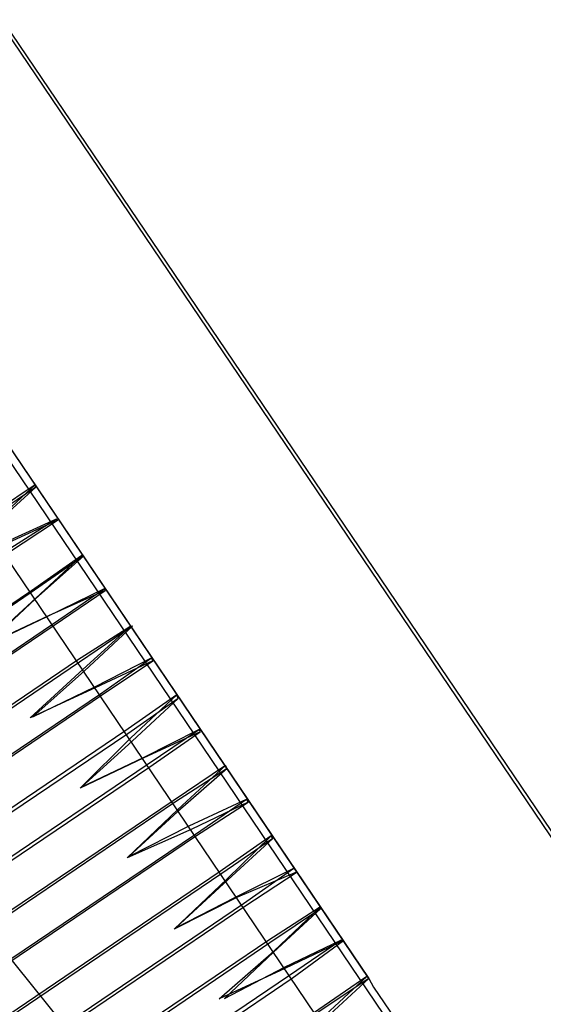
# Model space of a CAD drawing. Extents: x -500576 to -488841, y -1288003 to -1275665.
# Drawn here: x -493477 to -493476, y -1283733 to -1283732 of the extents above; entities that cross this region are included whole.
import ezdxf

# ---------------------------------------------------------------- set-up
doc = ezdxf.new("R2010")
doc.units = 0
doc.header["$MEASUREMENT"] = 0
doc.layers.add('26', color=7, linetype='CONTINUOUS')
doc.layers.add('27', color=7, linetype='CONTINUOUS')

# ---------------------------------------------------------------- blocks, each defined once
blk = doc.blocks.new('Linka')
at = {"layer": '27', "color": 1, "linetype": 'Continuous'}
for p, q in [((-288279.088, -1257363.5703), (-288277.0853, -1257367.2426)), ((-288279.088, -1257363.5703), (-288277.0853, -1257367.2426)), ((-288279.088, -1257363.5703), (-288277.0853, -1257367.2426)), ((-288279.088, -1257363.5703), (-288277.0853, -1257367.2426)), ((-288279.085, -1257363.5663), (-288277.0833, -1257367.2406)), ((-288279.085, -1257363.5663), (-288277.0833, -1257367.2406)), ((-288279.085, -1257363.5663), (-288277.0833, -1257367.2406)), ((-288279.085, -1257363.5663), (-288277.0833, -1257367.2406)), ((-288279.315, -1257363.6921), (-288277.3124, -1257367.3664)), ((-288279.315, -1257363.6921), (-288277.3124, -1257367.3664)), ((-288279.315, -1257363.6921), (-288277.3124, -1257367.3664)), ((-288279.315, -1257363.6921), (-288277.3124, -1257367.3664)), ((-288279.4541, -1257363.7701), (-288277.8684, -1257367.3841)), ((-288279.4541, -1257363.7701), (-288277.8684, -1257367.3841)), ((-288279.4541, -1257363.7701), (-288277.8684, -1257367.3841)), ((-288279.4541, -1257363.7701), (-288277.8684, -1257367.3841)), ((-288278.6328, -1257364.9286), (-288278.7357, -1257364.7385)), ((-288278.6328, -1257364.9286), (-288278.7357, -1257364.7385)), ((-288278.6328, -1257364.9286), (-288278.7357, -1257364.7385)), ((-288278.6328, -1257364.9286), (-288278.7357, -1257364.7385)), ((-288278.6268, -1257364.9376), (-288278.6328, -1257364.9286)), ((-288278.6268, -1257364.9376), (-288278.6328, -1257364.9286)), ((-288278.6268, -1257364.9376), (-288278.6328, -1257364.9286)), ((-288278.6268, -1257364.9376), (-288278.6328, -1257364.9286)), ((-288278.6268, -1257364.9376), (-288278.6928, -1257364.9615)), ((-288278.6268, -1257364.9376), (-288278.6928, -1257364.9615)), ((-288278.6268, -1257364.9376), (-288278.6928, -1257364.9615)), ((-288278.6268, -1257364.9376), (-288278.6928, -1257364.9615)), ((-288278.6898, -1257364.9635), (-288278.6258, -1257364.9406)), ((-288278.6898, -1257364.9635), (-288278.6258, -1257364.9406)), ((-288278.6898, -1257364.9635), (-288278.6258, -1257364.9406)), ((-288278.6898, -1257364.9635), (-288278.6258, -1257364.9406)), ((-288278.6268, -1257364.9376), (-288278.6878, -1257364.9715)), ((-288278.6268, -1257364.9376), (-288278.6878, -1257364.9715)), ((-288278.6268, -1257364.9376), (-288278.6878, -1257364.9715)), ((-288278.6268, -1257364.9376), (-288278.6878, -1257364.9715)), ((-288278.6258, -1257364.9406), (-288278.6878, -1257364.9735)), ((-288278.6258, -1257364.9406), (-288278.6878, -1257364.9735)), ((-288278.6258, -1257364.9406), (-288278.6878, -1257364.9735)), ((-288278.6258, -1257364.9406), (-288278.6878, -1257364.9735)), ((-288278.6268, -1257364.9376), (-288277.3044, -1257367.3614)), ((-288278.6268, -1257364.9376), (-288277.3044, -1257367.3614)), ((-288278.6268, -1257364.9376), (-288278.6258, -1257364.9406)), ((-288277.3024, -1257367.3664), (-288278.6268, -1257364.9376)), ((-288278.6268, -1257364.9376), (-288278.6258, -1257364.9406)), ((-288277.3024, -1257367.3664), (-288278.6268, -1257364.9376)), ((-288278.6268, -1257364.9376), (-288277.3044, -1257367.3614)), ((-288278.6268, -1257364.9376), (-288278.6258, -1257364.9406)), ((-288277.3024, -1257367.3664), (-288278.6268, -1257364.9376)), ((-288278.6268, -1257364.9376), (-288277.3044, -1257367.3614)), ((-288278.6268, -1257364.9376), (-288278.6258, -1257364.9406)), ((-288277.3024, -1257367.3664), (-288278.6268, -1257364.9376)), ((-288278.6878, -1257364.9715), (-288277.3953, -1257367.3414)), ((-288278.6878, -1257364.9715), (-288277.3953, -1257367.3414)), ((-288278.6878, -1257364.9715), (-288277.3953, -1257367.3414)), ((-288278.6878, -1257364.9715), (-288277.3953, -1257367.3414)), ((-288278.6649, -1257365.0116), (-288278.6029, -1257364.9806)), ((-288278.6649, -1257365.0116), (-288278.6029, -1257364.9806)), ((-288278.6649, -1257365.0116), (-288278.6029, -1257364.9806)), ((-288278.6649, -1257365.0116), (-288278.6029, -1257364.9806)), ((-288278.6629, -1257365.0156), (-288278.6039, -1257364.9836)), ((-288278.6629, -1257365.0156), (-288278.6039, -1257364.9836)), ((-288278.6629, -1257365.0156), (-288278.6039, -1257364.9836)), ((-288278.6629, -1257365.0156), (-288278.6039, -1257364.9836)), ((-288278.6029, -1257364.9806), (-288278.6589, -1257365.0236)), ((-288278.6029, -1257364.9806), (-288278.6589, -1257365.0236)), ((-288278.6029, -1257364.9806), (-288278.6589, -1257365.0236)), ((-288278.6029, -1257364.9806), (-288278.6589, -1257365.0236)), ((-288278.6579, -1257365.0246), (-288278.6039, -1257364.9836)), ((-288278.6579, -1257365.0246), (-288278.6039, -1257364.9836)), ((-288278.6579, -1257365.0246), (-288278.6039, -1257364.9836)), ((-288278.6579, -1257365.0246), (-288278.6039, -1257364.9836)), ((-288278.6029, -1257364.9806), (-288278.6039, -1257364.9836)), ((-288278.6029, -1257364.9806), (-288278.6039, -1257364.9836)), ((-288278.6029, -1257364.9806), (-288278.6039, -1257364.9836)), ((-288278.6029, -1257364.9806), (-288278.6039, -1257364.9836)), ((-288279.8143, -1257365.6408), (-288278.6649, -1257365.0116)), ((-288279.8143, -1257365.6408), (-288278.6649, -1257365.0116)), ((-288279.8143, -1257365.6408), (-288278.6649, -1257365.0116)), ((-288279.8143, -1257365.6408), (-288278.6649, -1257365.0116)), ((-288279.8133, -1257365.6438), (-288278.6629, -1257365.0156)), ((-288279.8133, -1257365.6438), (-288278.6629, -1257365.0156)), ((-288279.8133, -1257365.6438), (-288278.6629, -1257365.0156)), ((-288279.8133, -1257365.6438), (-288278.6629, -1257365.0156)), ((-288278.6589, -1257365.0236), (-288278.7209, -1257365.0715)), ((-288278.6589, -1257365.0236), (-288278.7209, -1257365.0715)), ((-288278.6589, -1257365.0236), (-288278.7209, -1257365.0715)), ((-288278.6589, -1257365.0236), (-288278.7209, -1257365.0715)), ((-288278.7179, -1257365.0665), (-288278.6579, -1257365.0246)), ((-288278.7179, -1257365.0665), (-288278.6579, -1257365.0246)), ((-288278.7179, -1257365.0665), (-288278.6579, -1257365.0246)), ((-288278.7179, -1257365.0665), (-288278.6579, -1257365.0246)), ((-288278.5839, -1257365.0186), (-288278.6489, -1257365.0426)), ((-288278.5839, -1257365.0186), (-288278.6489, -1257365.0426)), ((-288278.5839, -1257365.0186), (-288278.6489, -1257365.0426)), ((-288278.5839, -1257365.0186), (-288278.6489, -1257365.0426)), ((-288278.6479, -1257365.0426), (-288278.5819, -1257365.0196)), ((-288278.6479, -1257365.0426), (-288278.5819, -1257365.0196)), ((-288278.6479, -1257365.0426), (-288278.5819, -1257365.0196)), ((-288278.6479, -1257365.0426), (-288278.5819, -1257365.0196)), ((-288278.5839, -1257365.0186), (-288278.6419, -1257365.0506)), ((-288278.5839, -1257365.0186), (-288278.6419, -1257365.0506)), ((-288278.5839, -1257365.0186), (-288278.6419, -1257365.0506)), ((-288278.5839, -1257365.0186), (-288278.6419, -1257365.0506)), ((-288278.5819, -1257365.0196), (-288278.6409, -1257365.0536)), ((-288278.5819, -1257365.0196), (-288278.6409, -1257365.0536)), ((-288278.5819, -1257365.0196), (-288278.6409, -1257365.0536)), ((-288278.5819, -1257365.0196), (-288278.6409, -1257365.0536)), ((-288278.5839, -1257365.0186), (-288278.5819, -1257365.0196)), ((-288278.5839, -1257365.0186), (-288278.5819, -1257365.0196)), ((-288278.5839, -1257365.0186), (-288278.5819, -1257365.0196)), ((-288278.5839, -1257365.0186), (-288278.5819, -1257365.0196)), ((-288278.7209, -1257365.0715), (-288278.6479, -1257365.0426)), ((-288278.7209, -1257365.0715), (-288278.6479, -1257365.0426)), ((-288278.7209, -1257365.0715), (-288278.6479, -1257365.0426)), ((-288278.7209, -1257365.0715), (-288278.6479, -1257365.0426)), ((-288278.6489, -1257365.0426), (-288278.7179, -1257365.0665)), ((-288278.6489, -1257365.0426), (-288278.7179, -1257365.0665)), ((-288278.6489, -1257365.0426), (-288278.7179, -1257365.0665)), ((-288278.6489, -1257365.0426), (-288278.7179, -1257365.0665)), ((-288278.6419, -1257365.0506), (-288279.7953, -1257365.6778)), ((-288278.6419, -1257365.0506), (-288279.7953, -1257365.6778)), ((-288278.6419, -1257365.0506), (-288279.7953, -1257365.6778)), ((-288278.6419, -1257365.0506), (-288279.7953, -1257365.6778)), ((-288278.6409, -1257365.0536), (-288279.7933, -1257365.6828)), ((-288278.6409, -1257365.0536), (-288279.7933, -1257365.6828)), ((-288278.6409, -1257365.0536), (-288279.7933, -1257365.6828)), ((-288278.6409, -1257365.0536), (-288279.7933, -1257365.6828)), ((-288278.6199, -1257365.0936), (-288278.5599, -1257365.0596)), ((-288278.6199, -1257365.0936), (-288278.5599, -1257365.0596)), ((-288278.6199, -1257365.0936), (-288278.5599, -1257365.0596)), ((-288278.6199, -1257365.0936), (-288278.5599, -1257365.0596)), ((-288278.5599, -1257365.0596), (-288278.6139, -1257365.1046)), ((-288278.5599, -1257365.0596), (-288278.6139, -1257365.1046)), ((-288278.5599, -1257365.0596), (-288278.6139, -1257365.1046)), ((-288278.5599, -1257365.0596), (-288278.6139, -1257365.1046)), ((-288278.5599, -1257365.0596), (-288278.5579, -1257365.0646)), ((-288278.5599, -1257365.0596), (-288278.5579, -1257365.0646)), ((-288278.5599, -1257365.0596), (-288278.5579, -1257365.0646)), ((-288278.5599, -1257365.0596), (-288278.5579, -1257365.0646)), ((-288278.6169, -1257365.0956), (-288278.5579, -1257365.0646)), ((-288278.6169, -1257365.0956), (-288278.5579, -1257365.0646)), ((-288278.6169, -1257365.0956), (-288278.5579, -1257365.0646)), ((-288278.6169, -1257365.0956), (-288278.5579, -1257365.0646)), ((-288278.6149, -1257365.1066), (-288278.5579, -1257365.0646)), ((-288278.6149, -1257365.1066), (-288278.5579, -1257365.0646)), ((-288278.6149, -1257365.1066), (-288278.5579, -1257365.0646)), ((-288278.6149, -1257365.1066), (-288278.5579, -1257365.0646)), ((-288279.7713, -1257365.7209), (-288278.6199, -1257365.0936)), ((-288279.7713, -1257365.7209), (-288278.6199, -1257365.0936)), ((-288279.7713, -1257365.7209), (-288278.6199, -1257365.0936)), ((-288279.7713, -1257365.7209), (-288278.6199, -1257365.0936)), ((-288279.7703, -1257365.7249), (-288278.6169, -1257365.0956)), ((-288279.7703, -1257365.7249), (-288278.6169, -1257365.0956)), ((-288279.7703, -1257365.7249), (-288278.6169, -1257365.0956)), ((-288279.7703, -1257365.7249), (-288278.6169, -1257365.0956)), ((-288278.5399, -1257365.0996), (-288278.6019, -1257365.1226)), ((-288278.5399, -1257365.0996), (-288278.6019, -1257365.1226)), ((-288278.5399, -1257365.0996), (-288278.6019, -1257365.1226)), ((-288278.5399, -1257365.0996), (-288278.6019, -1257365.1226)), ((-288278.6019, -1257365.1236), (-288278.5379, -1257365.1026)), ((-288278.6019, -1257365.1236), (-288278.5379, -1257365.1026)), ((-288278.6019, -1257365.1236), (-288278.5379, -1257365.1026)), ((-288278.6019, -1257365.1236), (-288278.5379, -1257365.1026)), ((-288278.5399, -1257365.0996), (-288278.5989, -1257365.1316)), ((-288278.5399, -1257365.0996), (-288278.5989, -1257365.1316)), ((-288278.5399, -1257365.0996), (-288278.5989, -1257365.1316)), ((-288278.5399, -1257365.0996), (-288278.5989, -1257365.1316)), ((-288278.5379, -1257365.1026), (-288278.5989, -1257365.1346)), ((-288278.5379, -1257365.1026), (-288278.5989, -1257365.1346)), ((-288278.5379, -1257365.1026), (-288278.5989, -1257365.1346)), ((-288278.5379, -1257365.1026), (-288278.5989, -1257365.1346)), ((-288278.5399, -1257365.0996), (-288278.5379, -1257365.1026)), ((-288278.5399, -1257365.0996), (-288278.5379, -1257365.1026)), ((-288278.5399, -1257365.0996), (-288278.5379, -1257365.1026)), ((-288278.5399, -1257365.0996), (-288278.5379, -1257365.1026)), ((-288278.6139, -1257365.1046), (-288278.676, -1257365.1496)), ((-288278.6139, -1257365.1046), (-288278.676, -1257365.1496)), ((-288278.6139, -1257365.1046), (-288278.676, -1257365.1496)), ((-288278.6139, -1257365.1046), (-288278.676, -1257365.1496)), ((-288278.674, -1257365.1486), (-288278.6149, -1257365.1066)), ((-288278.674, -1257365.1486), (-288278.6149, -1257365.1066)), ((-288278.674, -1257365.1486), (-288278.6149, -1257365.1066)), ((-288278.674, -1257365.1486), (-288278.6149, -1257365.1066)), ((-288278.676, -1257365.1496), (-288278.6019, -1257365.1236)), ((-288278.676, -1257365.1496), (-288278.6019, -1257365.1236)), ((-288278.676, -1257365.1496), (-288278.6019, -1257365.1236)), ((-288278.676, -1257365.1496), (-288278.6019, -1257365.1236)), ((-288278.6019, -1257365.1226), (-288278.674, -1257365.1486)), ((-288278.6019, -1257365.1226), (-288278.674, -1257365.1486)), ((-288278.6019, -1257365.1226), (-288278.674, -1257365.1486)), ((-288278.6019, -1257365.1226), (-288278.674, -1257365.1486)), ((-288278.5989, -1257365.1316), (-288279.7493, -1257365.7579)), ((-288278.5989, -1257365.1316), (-288279.7493, -1257365.7579)), ((-288278.5989, -1257365.1316), (-288279.7493, -1257365.7579)), ((-288278.5989, -1257365.1316), (-288279.7493, -1257365.7579)), ((-288278.5989, -1257365.1346), (-288279.7493, -1257365.7619)), ((-288278.5989, -1257365.1346), (-288279.7493, -1257365.7619)), ((-288278.5989, -1257365.1346), (-288279.7493, -1257365.7619)), ((-288278.5989, -1257365.1346), (-288279.7493, -1257365.7619)), ((-288278.576, -1257365.1756), (-288278.517, -1257365.1417)), ((-288278.576, -1257365.1756), (-288278.517, -1257365.1417)), ((-288278.576, -1257365.1756), (-288278.517, -1257365.1417)), ((-288278.576, -1257365.1756), (-288278.517, -1257365.1417)), ((-288278.574, -1257365.1766), (-288278.515, -1257365.1447)), ((-288278.574, -1257365.1766), (-288278.515, -1257365.1447)), ((-288278.574, -1257365.1766), (-288278.515, -1257365.1447)), ((-288278.574, -1257365.1766), (-288278.515, -1257365.1447)), ((-288278.517, -1257365.1417), (-288278.571, -1257365.1826)), ((-288278.517, -1257365.1417), (-288278.571, -1257365.1826)), ((-288278.517, -1257365.1417), (-288278.571, -1257365.1826)), ((-288278.517, -1257365.1417), (-288278.571, -1257365.1826)), ((-288278.569, -1257365.1866), (-288278.515, -1257365.1447)), ((-288278.569, -1257365.1866), (-288278.515, -1257365.1447)), ((-288278.569, -1257365.1866), (-288278.515, -1257365.1447)), ((-288278.569, -1257365.1866), (-288278.515, -1257365.1447)), ((-288278.517, -1257365.1417), (-288278.515, -1257365.1447)), ((-288278.517, -1257365.1417), (-288278.515, -1257365.1447)), ((-288278.517, -1257365.1417), (-288278.515, -1257365.1447)), ((-288278.517, -1257365.1417), (-288278.515, -1257365.1447)), ((-288279.7264, -1257365.8029), (-288278.576, -1257365.1756)), ((-288279.7264, -1257365.8029), (-288278.576, -1257365.1756)), ((-288279.7264, -1257365.8029), (-288278.576, -1257365.1756)), ((-288279.7264, -1257365.8029), (-288278.576, -1257365.1756)), ((-288279.7234, -1257365.8049), (-288278.574, -1257365.1766)), ((-288279.7234, -1257365.8049), (-288278.574, -1257365.1766)), ((-288279.7234, -1257365.8049), (-288278.574, -1257365.1766)), ((-288279.7234, -1257365.8049), (-288278.574, -1257365.1766)), ((-288278.571, -1257365.1826), (-288278.631, -1257365.2306)), ((-288278.571, -1257365.1826), (-288278.631, -1257365.2306)), ((-288278.571, -1257365.1826), (-288278.631, -1257365.2306)), ((-288278.571, -1257365.1826), (-288278.631, -1257365.2306)), ((-288278.629, -1257365.2296), (-288278.569, -1257365.1866)), ((-288278.629, -1257365.2296), (-288278.569, -1257365.1866)), ((-288278.629, -1257365.2296), (-288278.569, -1257365.1866)), ((-288278.629, -1257365.2296), (-288278.569, -1257365.1866)), ((-288278.495, -1257365.1787), (-288278.561, -1257365.2046)), ((-288278.495, -1257365.1787), (-288278.561, -1257365.2046)), ((-288278.495, -1257365.1787), (-288278.561, -1257365.2046)), ((-288278.495, -1257365.1787), (-288278.561, -1257365.2046)), ((-288278.559, -1257365.2056), (-288278.493, -1257365.1817)), ((-288278.559, -1257365.2056), (-288278.493, -1257365.1817)), ((-288278.559, -1257365.2056), (-288278.493, -1257365.1817)), ((-288278.559, -1257365.2056), (-288278.493, -1257365.1817)), ((-288278.495, -1257365.1787), (-288278.554, -1257365.2126)), ((-288278.495, -1257365.1787), (-288278.554, -1257365.2126)), ((-288278.495, -1257365.1787), (-288278.554, -1257365.2126)), ((-288278.495, -1257365.1787), (-288278.554, -1257365.2126)), ((-288278.493, -1257365.1817), (-288278.553, -1257365.2146)), ((-288278.493, -1257365.1817), (-288278.553, -1257365.2146)), ((-288278.493, -1257365.1817), (-288278.553, -1257365.2146)), ((-288278.493, -1257365.1817), (-288278.553, -1257365.2146)), ((-288278.495, -1257365.1787), (-288278.493, -1257365.1817)), ((-288278.495, -1257365.1787), (-288278.493, -1257365.1817)), ((-288278.495, -1257365.1787), (-288278.493, -1257365.1817)), ((-288278.495, -1257365.1787), (-288278.493, -1257365.1817)), ((-288278.631, -1257365.2306), (-288278.559, -1257365.2056)), ((-288278.631, -1257365.2306), (-288278.559, -1257365.2056)), ((-288278.631, -1257365.2306), (-288278.559, -1257365.2056)), ((-288278.631, -1257365.2306), (-288278.559, -1257365.2056)), ((-288278.561, -1257365.2046), (-288278.629, -1257365.2296)), ((-288278.561, -1257365.2046), (-288278.629, -1257365.2296)), ((-288278.561, -1257365.2046), (-288278.629, -1257365.2296)), ((-288278.561, -1257365.2046), (-288278.629, -1257365.2296)), ((-288278.554, -1257365.2126), (-288279.7064, -1257365.8399)), ((-288278.554, -1257365.2126), (-288279.7064, -1257365.8399)), ((-288278.554, -1257365.2126), (-288279.7064, -1257365.8399)), ((-288278.554, -1257365.2126), (-288279.7064, -1257365.8399)), ((-288278.553, -1257365.2146), (-288279.7044, -1257365.8439)), ((-288278.553, -1257365.2146), (-288279.7044, -1257365.8439)), ((-288278.553, -1257365.2146), (-288279.7044, -1257365.8439)), ((-288278.553, -1257365.2146), (-288279.7044, -1257365.8439)), ((-288278.533, -1257365.2546), (-288278.473, -1257365.2227)), ((-288278.533, -1257365.2546), (-288278.473, -1257365.2227)), ((-288278.533, -1257365.2546), (-288278.473, -1257365.2227)), ((-288278.533, -1257365.2546), (-288278.473, -1257365.2227)), ((-288278.531, -1257365.2576), (-288278.471, -1257365.2247)), ((-288278.531, -1257365.2576), (-288278.471, -1257365.2247)), ((-288278.531, -1257365.2576), (-288278.471, -1257365.2247)), ((-288278.531, -1257365.2576), (-288278.471, -1257365.2247)), ((-288278.473, -1257365.2227), (-288278.527, -1257365.2646)), ((-288278.473, -1257365.2227), (-288278.527, -1257365.2646)), ((-288278.473, -1257365.2227), (-288278.527, -1257365.2646)), ((-288278.473, -1257365.2227), (-288278.527, -1257365.2646)), ((-288278.526, -1257365.2646), (-288278.471, -1257365.2247)), ((-288278.526, -1257365.2646), (-288278.471, -1257365.2247)), ((-288278.526, -1257365.2646), (-288278.471, -1257365.2247)), ((-288278.526, -1257365.2646), (-288278.471, -1257365.2247)), ((-288278.473, -1257365.2227), (-288278.471, -1257365.2247)), ((-288278.473, -1257365.2227), (-288278.471, -1257365.2247)), ((-288278.473, -1257365.2227), (-288278.471, -1257365.2247)), ((-288278.473, -1257365.2227), (-288278.471, -1257365.2247)), ((-288279.6844, -1257365.8829), (-288278.533, -1257365.2546)), ((-288279.6844, -1257365.8829), (-288278.533, -1257365.2546)), ((-288279.6844, -1257365.8829), (-288278.533, -1257365.2546)), ((-288279.6844, -1257365.8829), (-288278.533, -1257365.2546)), ((-288279.6824, -1257365.8869), (-288278.531, -1257365.2576)), ((-288279.6824, -1257365.8869), (-288278.531, -1257365.2576)), ((-288279.6824, -1257365.8869), (-288278.531, -1257365.2576)), ((-288279.6824, -1257365.8869), (-288278.531, -1257365.2576)), ((-288278.452, -1257365.2607), (-288278.516, -1257365.2837)), ((-288278.452, -1257365.2607), (-288278.516, -1257365.2837)), ((-288278.452, -1257365.2607), (-288278.516, -1257365.2837)), ((-288278.452, -1257365.2607), (-288278.516, -1257365.2837)), ((-288278.452, -1257365.2607), (-288278.511, -1257365.2917)), ((-288278.452, -1257365.2607), (-288278.511, -1257365.2917)), ((-288278.452, -1257365.2607), (-288278.511, -1257365.2917)), ((-288278.452, -1257365.2607), (-288278.511, -1257365.2917)), ((-288278.452, -1257365.2607), (-288278.449, -1257365.2637)), ((-288278.452, -1257365.2607), (-288278.449, -1257365.2637)), ((-288278.452, -1257365.2607), (-288278.449, -1257365.2637)), ((-288278.452, -1257365.2607), (-288278.449, -1257365.2637)), ((-288278.527, -1257365.2646), (-288278.5871, -1257365.3106)), ((-288278.527, -1257365.2646), (-288278.5871, -1257365.3106)), ((-288278.527, -1257365.2646), (-288278.5871, -1257365.3106)), ((-288278.527, -1257365.2646), (-288278.5871, -1257365.3106)), ((-288278.5851, -1257365.3096), (-288278.526, -1257365.2646)), ((-288278.5851, -1257365.3096), (-288278.526, -1257365.2646)), ((-288278.5851, -1257365.3096), (-288278.526, -1257365.2646)), ((-288278.5851, -1257365.3096), (-288278.526, -1257365.2646)), ((-288278.514, -1257365.2867), (-288278.449, -1257365.2637)), ((-288278.514, -1257365.2867), (-288278.449, -1257365.2637)), ((-288278.514, -1257365.2867), (-288278.449, -1257365.2637)), ((-288278.514, -1257365.2867), (-288278.449, -1257365.2637)), ((-288278.449, -1257365.2637), (-288278.5101, -1257365.2957)), ((-288278.449, -1257365.2637), (-288278.5101, -1257365.2957)), ((-288278.449, -1257365.2637), (-288278.5101, -1257365.2957)), ((-288278.449, -1257365.2637), (-288278.5101, -1257365.2957)), ((-288278.516, -1257365.2837), (-288278.5851, -1257365.3096)), ((-288278.516, -1257365.2837), (-288278.5851, -1257365.3096)), ((-288278.516, -1257365.2837), (-288278.5851, -1257365.3096)), ((-288278.516, -1257365.2837), (-288278.5851, -1257365.3096)), ((-288278.511, -1257365.2917), (-288279.6634, -1257365.9209)), ((-288278.511, -1257365.2917), (-288279.6634, -1257365.9209)), ((-288278.511, -1257365.2917), (-288279.6634, -1257365.9209)), ((-288278.511, -1257365.2917), (-288279.6634, -1257365.9209)), ((-288278.5871, -1257365.3106), (-288278.514, -1257365.2867)), ((-288278.5871, -1257365.3106), (-288278.514, -1257365.2867)), ((-288278.5871, -1257365.3106), (-288278.514, -1257365.2867)), ((-288278.5871, -1257365.3106), (-288278.514, -1257365.2867)), ((-288278.5101, -1257365.2957), (-288279.6604, -1257365.9229)), ((-288278.5101, -1257365.2957), (-288279.6604, -1257365.9229)), ((-288278.5101, -1257365.2957), (-288279.6604, -1257365.9229)), ((-288278.5101, -1257365.2957), (-288279.6604, -1257365.9229)), ((-288278.4881, -1257365.3367), (-288278.4281, -1257365.3037)), ((-288278.4881, -1257365.3367), (-288278.4281, -1257365.3037)), ((-288278.4881, -1257365.3367), (-288278.4281, -1257365.3037)), ((-288278.4881, -1257365.3367), (-288278.4281, -1257365.3037)), ((-288278.4281, -1257365.3037), (-288278.4831, -1257365.3457)), ((-288278.4281, -1257365.3037), (-288278.4831, -1257365.3457)), ((-288278.4281, -1257365.3037), (-288278.4831, -1257365.3457)), ((-288278.4281, -1257365.3037), (-288278.4831, -1257365.3457)), ((-288278.4281, -1257365.3037), (-288278.4261, -1257365.3067)), ((-288278.4281, -1257365.3037), (-288278.4261, -1257365.3067)), ((-288278.4281, -1257365.3037), (-288278.4261, -1257365.3067)), ((-288278.4281, -1257365.3037), (-288278.4261, -1257365.3067)), ((-288278.4861, -1257365.3377), (-288278.4261, -1257365.3067)), ((-288278.4861, -1257365.3377), (-288278.4261, -1257365.3067)), ((-288278.4861, -1257365.3377), (-288278.4261, -1257365.3067)), ((-288278.4861, -1257365.3377), (-288278.4261, -1257365.3067)), ((-288278.4821, -1257365.3467), (-288278.4261, -1257365.3067)), ((-288278.4821, -1257365.3467), (-288278.4261, -1257365.3067)), ((-288278.4821, -1257365.3467), (-288278.4261, -1257365.3067)), ((-288278.4821, -1257365.3467), (-288278.4261, -1257365.3067)), ((-288279.6405, -1257365.9649), (-288278.4881, -1257365.3367)), ((-288279.6405, -1257365.9649), (-288278.4881, -1257365.3367)), ((-288279.6405, -1257365.9649), (-288278.4881, -1257365.3367)), ((-288279.6405, -1257365.9649), (-288278.4881, -1257365.3367)), ((-288279.6365, -1257365.9669), (-288278.4861, -1257365.3377)), ((-288279.6365, -1257365.9669), (-288278.4861, -1257365.3377)), ((-288279.6365, -1257365.9669), (-288278.4861, -1257365.3377)), ((-288279.6365, -1257365.9669), (-288278.4861, -1257365.3377)), ((-288278.4831, -1257365.3457), (-288278.5441, -1257365.3936)), ((-288278.4831, -1257365.3457), (-288278.5441, -1257365.3936)), ((-288278.4831, -1257365.3457), (-288278.5441, -1257365.3936)), ((-288278.4831, -1257365.3457), (-288278.5441, -1257365.3936)), ((-288278.5421, -1257365.3916), (-288278.4821, -1257365.3467)), ((-288278.5421, -1257365.3916), (-288278.4821, -1257365.3467)), ((-288278.5421, -1257365.3916), (-288278.4821, -1257365.3467)), ((-288278.5421, -1257365.3916), (-288278.4821, -1257365.3467)), ((-288278.4051, -1257365.3407), (-288278.4721, -1257365.3647)), ((-288278.4051, -1257365.3407), (-288278.4721, -1257365.3647)), ((-288278.4051, -1257365.3407), (-288278.4721, -1257365.3647)), ((-288278.4051, -1257365.3407), (-288278.4721, -1257365.3647)), ((-288278.4711, -1257365.3667), (-288278.4071, -1257365.3427)), ((-288278.4711, -1257365.3667), (-288278.4071, -1257365.3427)), ((-288278.4711, -1257365.3667), (-288278.4071, -1257365.3427)), ((-288278.4711, -1257365.3667), (-288278.4071, -1257365.3427)), ((-288278.4051, -1257365.3407), (-288278.4661, -1257365.3737)), ((-288278.4051, -1257365.3407), (-288278.4661, -1257365.3737)), ((-288278.4051, -1257365.3407), (-288278.4661, -1257365.3737)), ((-288278.4051, -1257365.3407), (-288278.4661, -1257365.3737)), ((-288278.4071, -1257365.3427), (-288278.4651, -1257365.3767)), ((-288278.4071, -1257365.3427), (-288278.4651, -1257365.3767)), ((-288278.4071, -1257365.3427), (-288278.4651, -1257365.3767)), ((-288278.4071, -1257365.3427), (-288278.4651, -1257365.3767)), ((-288278.4051, -1257365.3407), (-288278.4071, -1257365.3427)), ((-288278.4051, -1257365.3407), (-288278.4071, -1257365.3427)), ((-288278.4051, -1257365.3407), (-288278.4071, -1257365.3427)), ((-288278.4051, -1257365.3407), (-288278.4071, -1257365.3427)), ((-288278.5441, -1257365.3936), (-288278.4711, -1257365.3667)), ((-288278.5441, -1257365.3936), (-288278.4711, -1257365.3667)), ((-288278.5441, -1257365.3936), (-288278.4711, -1257365.3667)), ((-288278.5441, -1257365.3936), (-288278.4711, -1257365.3667)), ((-288278.4721, -1257365.3647), (-288278.5421, -1257365.3916)), ((-288278.4721, -1257365.3647), (-288278.5421, -1257365.3916)), ((-288278.4721, -1257365.3647), (-288278.5421, -1257365.3916)), ((-288278.4721, -1257365.3647), (-288278.5421, -1257365.3916)), ((-288278.4661, -1257365.3737), (-288279.6175, -1257366.002)), ((-288278.4661, -1257365.3737), (-288279.6175, -1257366.002)), ((-288278.4661, -1257365.3737), (-288279.6175, -1257366.002)), ((-288278.4661, -1257365.3737), (-288279.6175, -1257366.002)), ((-288278.4651, -1257365.3767), (-288279.6175, -1257366.006)), ((-288278.4651, -1257365.3767), (-288279.6175, -1257366.006)), ((-288278.4651, -1257365.3767), (-288279.6175, -1257366.006)), ((-288278.4651, -1257365.3767), (-288279.6175, -1257366.006)), ((-288278.4431, -1257365.4167), (-288278.3841, -1257365.3847)), ((-288278.4431, -1257365.4167), (-288278.3841, -1257365.3847)), ((-288278.4431, -1257365.4167), (-288278.3841, -1257365.3847)), ((-288278.4431, -1257365.4167), (-288278.3841, -1257365.3847)), ((-288278.4431, -1257365.4187), (-288278.3821, -1257365.3857)), ((-288278.4431, -1257365.4187), (-288278.3821, -1257365.3857)), ((-288278.4431, -1257365.4187), (-288278.3821, -1257365.3857)), ((-288278.4431, -1257365.4187), (-288278.3821, -1257365.3857)), ((-288278.4381, -1257365.4277), (-288278.3821, -1257365.3857)), ((-288278.4381, -1257365.4277), (-288278.3821, -1257365.3857)), ((-288278.4381, -1257365.4277), (-288278.3821, -1257365.3857)), ((-288278.4381, -1257365.4277), (-288278.3821, -1257365.3857)), ((-288278.3841, -1257365.3847), (-288278.4371, -1257365.4267)), ((-288278.3841, -1257365.3847), (-288278.4371, -1257365.4267)), ((-288278.3841, -1257365.3847), (-288278.4371, -1257365.4267)), ((-288278.3841, -1257365.3847), (-288278.4371, -1257365.4267)), ((-288278.3841, -1257365.3847), (-288278.3821, -1257365.3857)), ((-288278.3841, -1257365.3847), (-288278.3821, -1257365.3857)), ((-288278.3841, -1257365.3847), (-288278.3821, -1257365.3857)), ((-288278.3841, -1257365.3847), (-288278.3821, -1257365.3857)), ((-288279.5945, -1257366.045), (-288278.4431, -1257365.4167)), ((-288279.5945, -1257366.045), (-288278.4431, -1257365.4167)), ((-288279.5945, -1257366.045), (-288278.4431, -1257365.4167)), ((-288279.5945, -1257366.045), (-288278.4431, -1257365.4167)), ((-288279.5935, -1257366.047), (-288278.4431, -1257365.4187)), ((-288279.5935, -1257366.047), (-288278.4431, -1257365.4187)), ((-288279.5935, -1257366.047), (-288278.4431, -1257365.4187)), ((-288279.5935, -1257366.047), (-288278.4431, -1257365.4187)), ((-288278.3621, -1257365.4228), (-288278.4271, -1257365.4477)), ((-288278.3621, -1257365.4228), (-288278.4271, -1257365.4477)), ((-288278.3621, -1257365.4228), (-288278.4271, -1257365.4477)), ((-288278.3621, -1257365.4228), (-288278.4271, -1257365.4477)), ((-288278.3621, -1257365.4228), (-288278.4242, -1257365.4557)), ((-288278.3621, -1257365.4228), (-288278.4242, -1257365.4557)), ((-288278.3621, -1257365.4228), (-288278.4242, -1257365.4557)), ((-288278.3621, -1257365.4228), (-288278.4242, -1257365.4557)), ((-288278.3621, -1257365.4228), (-288278.3621, -1257365.4248)), ((-288278.3621, -1257365.4228), (-288278.3621, -1257365.4248)), ((-288278.3621, -1257365.4228), (-288278.3621, -1257365.4248)), ((-288278.3621, -1257365.4228), (-288278.3621, -1257365.4248)), ((-288278.4371, -1257365.4267), (-288278.4992, -1257365.4747)), ((-288278.4371, -1257365.4267), (-288278.4992, -1257365.4747)), ((-288278.4371, -1257365.4267), (-288278.4992, -1257365.4747)), ((-288278.4371, -1257365.4267), (-288278.4992, -1257365.4747)), ((-288278.4972, -1257365.4727), (-288278.4381, -1257365.4277)), ((-288278.4972, -1257365.4727), (-288278.4381, -1257365.4277)), ((-288278.4972, -1257365.4727), (-288278.4381, -1257365.4277)), ((-288278.4972, -1257365.4727), (-288278.4381, -1257365.4277)), ((-288278.4261, -1257365.4477), (-288278.3621, -1257365.4248)), ((-288278.4261, -1257365.4477), (-288278.3621, -1257365.4248)), ((-288278.4261, -1257365.4477), (-288278.3621, -1257365.4248)), ((-288278.4261, -1257365.4477), (-288278.3621, -1257365.4248)), ((-288278.3621, -1257365.4248), (-288278.4212, -1257365.4557)), ((-288278.3621, -1257365.4248), (-288278.4212, -1257365.4557)), ((-288278.3621, -1257365.4248), (-288278.4212, -1257365.4557)), ((-288278.3621, -1257365.4248), (-288278.4212, -1257365.4557)), ((-288278.4992, -1257365.4747), (-288278.4261, -1257365.4477)), ((-288278.4992, -1257365.4747), (-288278.4261, -1257365.4477)), ((-288278.4992, -1257365.4747), (-288278.4261, -1257365.4477)), ((-288278.4992, -1257365.4747), (-288278.4261, -1257365.4477)), ((-288278.4271, -1257365.4477), (-288278.4972, -1257365.4727)), ((-288278.4271, -1257365.4477), (-288278.4972, -1257365.4727)), ((-288278.4271, -1257365.4477), (-288278.4972, -1257365.4727)), ((-288278.4271, -1257365.4477), (-288278.4972, -1257365.4727)), ((-288278.4212, -1257365.4557), (-288279.5726, -1257366.084)), ((-288278.4242, -1257365.4557), (-288279.5726, -1257366.082)), ((-288278.4212, -1257365.4557), (-288279.5726, -1257366.084)), ((-288278.4242, -1257365.4557), (-288279.5726, -1257366.082)), ((-288278.4212, -1257365.4557), (-288279.5726, -1257366.084)), ((-288278.4242, -1257365.4557), (-288279.5726, -1257366.082)), ((-288278.4212, -1257365.4557), (-288279.5726, -1257366.084)), ((-288278.4242, -1257365.4557), (-288279.5726, -1257366.082)), ((-288278.3992, -1257365.4987), (-288278.3402, -1257365.4658)), ((-288278.3992, -1257365.4987), (-288278.3402, -1257365.4658)), ((-288278.3992, -1257365.4987), (-288278.3402, -1257365.4658)), ((-288278.3992, -1257365.4987), (-288278.3402, -1257365.4658)), ((-288278.3402, -1257365.4658), (-288278.3942, -1257365.5077)), ((-288278.3402, -1257365.4658), (-288278.3942, -1257365.5077)), ((-288278.3402, -1257365.4658), (-288278.3942, -1257365.5077)), ((-288278.3402, -1257365.4658), (-288278.3942, -1257365.5077)), ((-288278.3402, -1257365.4658), (-288278.3402, -1257365.4678)), ((-288278.3402, -1257365.4658), (-288278.3402, -1257365.4678)), ((-288278.3402, -1257365.4658), (-288278.3402, -1257365.4678)), ((-288278.3402, -1257365.4658), (-288278.3402, -1257365.4678)), ((-288278.3982, -1257365.5017), (-288278.3402, -1257365.4678)), ((-288278.3982, -1257365.5017), (-288278.3402, -1257365.4678)), ((-288278.3982, -1257365.5017), (-288278.3402, -1257365.4678)), ((-288278.3982, -1257365.5017), (-288278.3402, -1257365.4678)), ((-288278.3932, -1257365.5097), (-288278.3402, -1257365.4678)), ((-288278.3932, -1257365.5097), (-288278.3402, -1257365.4678)), ((-288278.3932, -1257365.5097), (-288278.3402, -1257365.4678)), ((-288278.3932, -1257365.5097), (-288278.3402, -1257365.4678)), ((-288278.3192, -1257365.5028), (-288278.3852, -1257365.5277)), ((-288278.3192, -1257365.5028), (-288278.3852, -1257365.5277)), ((-288278.3192, -1257365.5028), (-288278.3852, -1257365.5277)), ((-288278.3192, -1257365.5028), (-288278.3852, -1257365.5277)), ((-288278.3832, -1257365.5287), (-288278.3172, -1257365.5048)), ((-288278.3832, -1257365.5287), (-288278.3172, -1257365.5048)), ((-288278.3832, -1257365.5287), (-288278.3172, -1257365.5048)), ((-288278.3832, -1257365.5287), (-288278.3172, -1257365.5048)), ((-288278.3192, -1257365.5028), (-288278.3772, -1257365.5347)), ((-288278.3192, -1257365.5028), (-288278.3772, -1257365.5347)), ((-288278.3192, -1257365.5028), (-288278.3772, -1257365.5347)), ((-288278.3192, -1257365.5028), (-288278.3772, -1257365.5347)), ((-288278.3172, -1257365.5048), (-288278.3772, -1257365.5377)), ((-288278.3172, -1257365.5048), (-288278.3772, -1257365.5377)), ((-288278.3172, -1257365.5048), (-288278.3772, -1257365.5377)), ((-288278.3172, -1257365.5048), (-288278.3772, -1257365.5377)), ((-288278.3192, -1257365.5028), (-288278.3172, -1257365.5048)), ((-288278.3192, -1257365.5028), (-288278.3172, -1257365.5048)), ((-288278.3192, -1257365.5028), (-288278.3172, -1257365.5048)), ((-288278.3192, -1257365.5028), (-288278.3172, -1257365.5048))]:
    blk.add_line(p, q, dxfattribs=at)
for radius in [26.7776, 26.4354]:
    blk.add_arc((-288279.4535, -1257378.8456), radius, 346.36905, 73.7073, dxfattribs=at)

msp = doc.modelspace()

# ---------------------------------------------------------------- block references
at = {"layer": '26', "linetype": 'Continuous', "xscale": -1, "rotation": 242.6845410981401}
msp.add_blockref('Linka', (755972.0511, -1604590.8234), dxfattribs=at)

doc.saveas('drawing.dxf')
